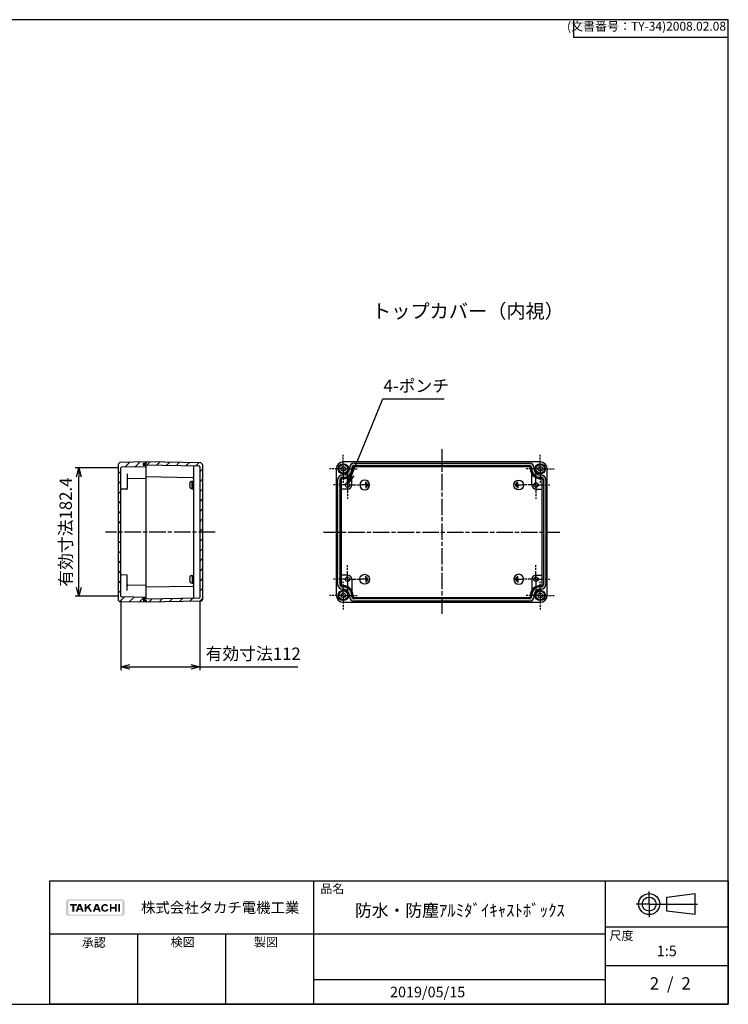
# Model space of a CAD drawing. Units: millimetres. Extents: x 0 to 4040, y 0 to 1400.
# Drawn here: x 3032 to 4040, y 0 to 1400 of the extents above; entities that cross this region are included whole.
import ezdxf
from ezdxf.enums import TextEntityAlignment as Align

# ---------------------------------------------------------------- set-up
doc = ezdxf.new("R2010")
doc.units = ezdxf.units.MM
doc.header["$LTSCALE"] = 6.5
for name, pattern in [('AM_ISO08W050', [18, 12, -1.5, 3, -1.5]), ('AM_ISO08W050x2', [9, 6, -0.75, 1.5, -0.75]), ('gen7a', [6.875, 4.75, -0.875, 0.375, -0.875])]:
    doc.linetypes.add(name, pattern=pattern)
doc.layers.add('7A', color=4, linetype='gen7a')
doc.layers.add('RAHM2', color=1, linetype='Continuous')
for name, color, linetype, lineweight in [('AM_5', 3, 'Continuous', 25), ('AM_7', 4, 'AM_ISO08W050', 25), ('AM_8', 1, 'Continuous', 25), ('ｶﾞｽｹｯﾄ', 5, 'Continuous', 50), ('ﾄｯﾌﾟｶﾊﾞｰ', 7, 'Continuous', 25), ('ﾋﾞｽ', 8, 'Continuous', 25), ('ﾎﾞﾃﾞｨｰ', 2, 'Continuous', 25)]:
    doc.layers.add(name, color=color, linetype=linetype, lineweight=lineweight)
doc.styles.get("Standard").update_dxf_attribs({"font": 'ISOCP.SHX', "bigfont": 'EXTFONT.SHX'})
doc.styles.add('takachi1', font='txt', dxfattribs={"height": 2.5})
doc.dimstyles.new('AM_ISO$0', dxfattribs={"dimtxt": 3.5, "dimasz": 2.5, "dimexe": 1, "dimexo": 1, "dimgap": 1.5, "dimtad": 1, "dimdsep": 46, "dimtxsty": 'Standard', "dimblk": 'OPEN30', "dimcen": 0, "dimclrd": 3, "dimclre": 3, "dimclrt": 2, "dimadec": 0, "dimazin": 2, "dimtp": 0.1, "dimtm": 0.1, "dimtfac": 0.71, "dimtmove": 0, "dimatfit": 3, "dimldrblk": 'OPEN30', "dimfxl": 0, "dimlwd": -1, "dimlwe": -1, "dimarcsym": 0})
doc.dimstyles.new('AM_ISO$3', dxfattribs={"dimtxt": 3.5, "dimasz": 2.5, "dimexe": 1, "dimexo": 1, "dimgap": 1.5, "dimtad": 1, "dimtoh": 1, "dimdsep": 46, "dimtxsty": 'Standard', "dimblk": 'OPEN30', "dimcen": 0, "dimclrd": 3, "dimclre": 3, "dimclrt": 2, "dimadec": 0, "dimazin": 2, "dimtp": 0.1, "dimtm": 0.1, "dimtfac": 0.71, "dimtofl": 0, "dimtmove": 0, "dimatfit": 0, "dimldrblk": 'OPEN30', "dimfxl": 0, "dimlwd": -1, "dimlwe": -1, "dimarcsym": 0})
pattern_1 = [(45, (0, 0), (-7.071067811865475, 7.071067811865476), [])]

# ---------------------------------------------------------------- blocks, each defined once
blk = doc.blocks.new('TK-A3')
for p, q in [((359, 280), (359, 275)), ((359, 275), (403, 275))]:
    blk.add_line(p, q)
blk.add_lwpolyline([(0, 0), (403, 0), (403, 280), (0, 280.0000000000001)], close=True)
at = {"insert": (402.3592953827349, 276.108542987227), "char_height": 2.5, "width": 43.07840397728299, "attachment_point": 9}
blk.add_mtext('(文書番号：TY-34)2008.02.08', dxfattribs=at)
blk = doc.blocks.new('A$C0FAF06CF')
at = {"layer": 'AM_8'}
h = blk.add_hatch(color=1, dxfattribs=at)
edge = h.paths.add_edge_path()
edge.add_line((-8.013599999999968, -2.411500000000411), (8.013600000000068, -2.411500000000414))
edge.add_arc((8.013600000000054, -1.773380000000513), 0.6381199999999012, 270, 360)
edge.add_line((8.651719999999955, -1.773380000000513), (8.651719999999969, 1.773379999999486))
edge.add_arc((8.013600000000025, 1.773379999999429), 0.638119999999958, 5.103880138248065e-12, 90.0000000000013)
edge.add_line((8.013599999999997, 2.411499999999391), (-8.013599999999997, 2.411499999999387))
edge.add_arc((-8.013600000000025, 1.773379999999436), 0.638119999999951, 89.99999999999682, 179.9999999999955)
edge.add_line((-8.651719999999983, 1.773379999999486), (-8.651719999999983, -1.773380000000506))
edge.add_arc((-8.013600000000025, -1.773380000000458), 0.638119999999951, 180.0000000000043, 270.0000000000045)
edge = h.paths.add_edge_path(flags=16)
edge.add_line((-7.471939999999961, 2.092439999999486), (7.471940000000018, 2.092439999999479))
edge.add_arc((7.471940000000046, 1.550779999999479), 0.5416600000000003, 7.958078640513122e-13, 90.00000000000148, ccw=False)
edge.add_line((8.013600000000025, 1.550779999999486), (8.013600000000025, -1.550780000000506))
edge.add_arc((7.471940000000018, -1.550780000000502), 0.5416600000000074, 270, 359.99999999999966, ccw=False)
edge.add_line((7.471940000000018, -2.092440000000506), (-7.471939999999961, -2.092440000000513))
edge.add_arc((-7.471939999999961, -1.550780000000506), 0.5416600000000074, 180, 270, ccw=False)
edge.add_line((-8.013599999999968, -1.550780000000506), (-8.013599999999968, 1.550779999999486))
edge.add_arc((-7.471939999999961, 1.550779999999486), 0.5416600000000003, 90, 180, ccw=False)
for points in [[(-5.453699999999969, 0.5935999999994923), (-5.453699999999969, 1.038799999999492), (-7.531299999999987, 1.038799999999492), (-7.531299999999987, 0.5935999999994923), (-6.759619999999984, 0.5935999999994923), (-6.759619999999984, -1.224300000000516), (-6.225379999999973, -1.224300000000516), (-6.225379999999973, 0.5935999999994923)], [(-3.146079999999984, 1.038799999999492), (-3.146079999999984, -1.224300000000516), (-2.671199999999942, -1.224300000000516), (-2.671199999999942, -0.6184186206901412), (-2.193432261217481, -0.1027759420753025), (-1.520149446800417, -1.224300000000516), (-0.9571799999999939, -1.224300000000516), (-1.851807874889658, 0.2659306476478651), (-1.135707252964409, 1.038799999999492), (-1.788279380580377, 1.038799999999492), (-2.671199999999942, 0.08588602895155795), (-2.671199999999942, 1.038799999999492)], [(4.304715008555604, 1.038799999999492), (4.304715008555604, -1.224300000000516), (4.775885008555576, -1.224300000000516), (4.775885008555576, -0.3153500000005121), (5.829525008555606, -0.3153500000005121), (5.829525008555606, -1.224300000000516), (6.300695008555579, -1.224300000000516), (6.300695008555579, 1.038799999999492), (5.829525008555606, 1.038799999999492), (5.829525008555606, 0.1298499999994878), (4.775885008555576, 0.1298499999994878), (4.775885008555576, 1.038799999999492)], [(7.28013500855559, -1.224300000000516), (7.28013500855559, 1.038799999999492), (6.805255008555605, 1.038799999999492), (6.805255008555605, -1.224300000000516)]]:
    blk.add_hatch(color=1, dxfattribs=at).paths.add_polyline_path(points)
h = blk.add_hatch(color=1, dxfattribs=at)
h.paths.add_polyline_path([(-5.264049114754044, -1.224300000000516), (-5.084217508196673, -0.7345800000005109), (-4.161102491803263, -0.7345800000005109), (-3.981270885245877, -1.224300000000516), (-3.420619999999971, -1.224300000000516), (-4.251659999999958, 1.038799999999492), (-4.993659999999977, 1.038799999999492), (-5.82469999999995, -1.224300000000516)])
h.paths.add_polyline_path([(-4.332759934426207, -0.2671200000005083), (-4.912560065573729, -0.2671200000005083), (-4.622659999999968, 0.5223399999994971)], flags=16)
h = blk.add_hatch(color=1, dxfattribs=at)
h.paths.add_polyline_path([(-0.1961891147540484, -1.224300000000516), (-0.01635750819667692, -0.7345800000005109), (0.9067575081967476, -0.7345800000005109), (1.086589114754119, -1.224300000000516), (1.647240000000011, -1.224300000000516), (0.8162000000000376, 1.038799999999492), (0.07420000000001892, 1.038799999999492), (-0.7568399999999542, -1.224300000000516)])
h.paths.add_polyline_path([(0.7351000655737892, -0.2671200000005083), (0.1552999344262673, -0.2671200000005083), (0.4452000000000282, 0.5223399999994971)], flags=16)
h = blk.add_hatch(color=1, dxfattribs=at)
edge = h.paths.add_edge_path()
edge.add_ellipse((2.878960000000006, -0.09275000000052636), major_axis=(0, 0.7271600000000495), ratio=0.8673469387754512, start_angle=304.6510247185947, end_angle=609.4109213221484)
edge.add_line((3.469375036740871, -0.3484654247793539), (3.941135008555591, -0.5527900000005097))
edge.add_arc((2.878960000000006, -0.09275000000051214), 1.157520000000027, 38.550540790803325, 336.58201840165333, ccw=False)
edge.add_line((3.784208621486187, 0.6286219454599618), (3.397792961318373, 0.3206961337928842))
blk = doc.blocks.new('TK-仕様書NEW')
for p, q in [((0, 35), (-193, 35)), ((-193, 35), (-193, 0)), ((-118, 35), (-118, 0)), ((-35, 35), (-35, 0)), ((0, 35), (0, 0)), ((-17.5, 30.5), (-9.5, 31.5)), ((-9.5, 31.5), (-9.5, 25.5)), ((-17.5, 26.5), (-17.5, 30.5)), ((-9.5, 25.5), (-17.5, 26.5)), ((-193.0000000000001, 19.99999999999994), (-35, 19.99999999999994)), ((-168.0000000000001, 19.99999999999994), (-168, 0)), ((-143.0000000000001, 19.99999999999994), (-143, 0)), ((-35, 22), (0, 22)), ((-35, 11), (0, 11)), ((-35.00000000000011, 7), (-118, 7)), ((0, 0), (-193, 0))]:
    blk.add_line(p, q)
for radius in [3, 2]:
    blk.add_circle((-22.5, 28.5), radius)
at = {"layer": '7A'}
for q in [(-22.5, 32.07478664473149), (-26.22303737125117, 28.5), (-22.5, 24.78991724228479), (-8.718691599714703, 28.5)]:
    blk.add_line((-22.5, 28.5), q, dxfattribs=at)
at = {"xscale": 0.96, "yscale": 0.96, "zscale": 0.96}
blk.add_blockref('A$C0FAF06CF', (-180, 27.49999999999997), dxfattribs=at)
at = {"insert": (-167, 27.49999999999997), "char_height": 3, "width": 42.88435181670968, "attachment_point": 4}
blk.add_mtext('\\fＭＳ ゴシック|b0|i0|c128|p49;株式会社タカチ電機工業', dxfattribs=at)
for tag, p in [('品名', (-106.1561493930892, 24.94727555274869)), ('型番', (-106.139168248561, 11.53771236320705))]:
    blk.add_attdef(tag, p, '', height=3.5)
for tag, height, p in [('GEN-TITLE-SCA', 3, (-17.5, 14.79266317345349)), ('承認', 3.5, (-180.7195176573869, 7.729076668239944)), ('検図', 3.5, (-155.5000000000001, 7.729076668239941)), ('製図', 3.5, (-130.5000000000001, 7.729076668239941)), ('ページNO.', 3.5, (-21, 5.5)), ('総ページ数', 3.5, (-12, 5.5))]:
    blk.add_attdef(tag, text='', height=height).set_placement(p, align=Align.MIDDLE)
blk.add_attdef('GEN-TITLE-DAT', text='', height=3).set_placement((-85.5, 3.5), align=Align.MIDDLE_CENTER)
at = {"layer": 'RAHM2', "char_height": 2.5}
for s, insert, width, attachment_point in [('品名', (-116, 32.55103540727967), 90, 4), ('尺度', (-33.80025513713144, 20.80103540727967), 20, 1), ('承認', (-180.4289022005786, 18.8010354072796), 17, 2), ('検図', (-155.1678725559622, 18.92584712714763), 17, 2), ('製図', (-131.4954787961751, 18.95800561859733), 17, 2)]:
    blk.add_mtext(s, dxfattribs=dict(at, insert=insert, width=width, attachment_point=attachment_point))
at = {"layer": 'RAHM2', "color": 0, "insert": (-16.5, 5.5), "char_height": 3.5, "width": 4.469919821818735, "attachment_point": 5}
blk.add_mtext('/', dxfattribs=at)
blk = doc.blocks.new('A$C2E593691')
at = {"layer": 'ﾄｯﾌﾟｶﾊﾞｰ'}
for p, q in [((-4.525814999999966, 0), (-4.525814999999966, 1.659466000000066)), ((-4.525814999999966, 0), (-4.525814999999966, -1.659464999999955)), ((-3.017209999999977, 0), (-3.017209999999977, 3.318931000000021)), ((-3.017209999999977, 0), (-3.017209999999977, -3.318929999999909)), ((-1.508604999999989, 0), (-1.508604999999989, 4.525814999999966)), ((-1.508604999999989, 0), (4.525814000000082, 0)), ((-1.508604999999989, 0), (-1.508604999999989, -4.525814000000082))]:
    blk.add_line(p, q, dxfattribs=at)
blk.add_circle((0, 0), 6.999927, dxfattribs=at)
blk = doc.blocks.new('_Open30')
at = {"color": 0, "linetype": 'ByBlock', "lineweight": -2}
for p, q in [((-1, 0.26794919), (0, 0)), ((0, 0), (-1, -0.26794919)), ((0, 0), (-1, 0))]:
    blk.add_line(p, q, dxfattribs=at)
blk = doc.blocks.new('*D38')
at = {"layer": 'AM_5', "color": 3, "transparency": 16777216}
for p, q in [((3176.403170400983, 575.1580271597084), (3176.403170400983, 474.9555154164373)), ((3288.403057664869, 573.4761245771892), (3288.403057664869, 474.9555154164373)), ((3188.903170400983, 479.9555154164373), (3275.903057664869, 479.9555154164373)), ((3288.403057664869, 479.9555154164373), (3428.079091129436, 479.9555154164373))]:
    blk.add_line(p, q, dxfattribs=at)
at = {"layer": 'Defpoints', "color": 0, "transparency": 16777216}
for p in [(3176.403170400983, 580.1580271597084), (3288.403057664869, 578.4761245771892), (3288.403057664869, 479.9555154164373)]:
    blk.add_point(p, dxfattribs=at)
at = {"layer": 'AM_5', "color": 3, "transparency": 16777216, "xscale": 12.5, "yscale": 12.5, "zscale": 12.5, "rotation": 180}
blk.add_blockref('_Open30', (3176.403170400983, 479.9555154164373), dxfattribs=at)
at = {"layer": 'AM_5', "color": 3, "transparency": 16777216, "xscale": 12.5, "yscale": 12.5, "zscale": 12.5}
blk.add_blockref('_Open30', (3288.403057664869, 479.9555154164373), dxfattribs=at)
at = {"layer": 'AM_5', "color": 2, "transparency": 16777216, "insert": (3364.491074397152, 496.2072378573822), "char_height": 17.5, "attachment_point": 5}
blk.add_mtext('有効寸法112', dxfattribs=at)
blk = doc.blocks.new('*D40')
at = {"layer": 'AM_5', "color": 3, "transparency": 16777216}
for p, q in [((3171.403170400983, 762.596947559177), (3111.403170400983, 762.596947559177)), ((3116.403170400983, 592.6969475591768), (3116.403170400983, 750.096947559177)), ((3171.403170400983, 580.1969475591768), (3111.403170400983, 580.1969475591768))]:
    blk.add_line(p, q, dxfattribs=at)
at = {"layer": 'Defpoints', "color": 0, "transparency": 16777216}
for p in [(3116.403170400983, 762.596947559177), (3176.403170400983, 762.596947559177), (3176.403170400983, 580.1969475591768)]:
    blk.add_point(p, dxfattribs=at)
at = {"layer": 'AM_5', "color": 3, "transparency": 16777216, "xscale": 12.5, "yscale": 12.5, "zscale": 12.5}
for p, rotation in [((3116.403170400983, 762.596947559177), 90), ((3116.403170400983, 580.1969475591768), 270)]:
    blk.add_blockref('_Open30', p, dxfattribs=dict(at, rotation=rotation))
at = {"layer": 'AM_5', "color": 2, "transparency": 16777216, "insert": (3100.151447960038, 671.3969475591773), "char_height": 17.5, "attachment_point": 5, "rotation": 90}
blk.add_mtext('有効寸法182.4', dxfattribs=at)
blk = doc.blocks.new('*D41')
at = {"layer": 'AM_5', "color": 3, "transparency": 16777216}
for p, q in [((3504.516971299709, 752.8225957595746), (3548.990962164741, 860.8654713662206)), ((3548.990962164741, 860.8654713662206), (3636.115962164741, 860.8654713662208))]:
    blk.add_line(p, q, dxfattribs=at)
at = {"layer": 'Defpoints', "color": 0, "transparency": 16777216}
for p in [(3497.398900343848, 735.5303123398717), (3499.758902478946, 741.2635827784898)]:
    blk.add_point(p, dxfattribs=at)
at = {"layer": 'AM_5', "color": 3, "transparency": 16777216, "xscale": 12.5, "yscale": 12.5, "zscale": 12.5, "rotation": 247.6263275080938}
blk.add_blockref('_Open30', (3499.758902478946, 741.2635827784898), dxfattribs=at)
at = {"layer": 'AM_5', "color": 2, "transparency": 16777216, "insert": (3596.303462164741, 877.1154713662206), "char_height": 17.5, "attachment_point": 5}
blk.add_mtext('4-ポンチ', dxfattribs=at)

msp = doc.modelspace()

# ---------------------------------------------------------------- hatches: boundary and pattern name
at = {"ltscale": 0.3}
h = msp.add_hatch(color=5, dxfattribs=at)
h.dxf.hatch_style = 1
h.paths.add_polyline_path([(3484.578901411398, 596.7969475591804, 0.4142135623730951), (3491.228901411398, 590.1469475591804), (3492.578901411399, 590.1469475591803, -0.4142135623730704), (3501.328901411398, 581.3969475591803), (3501.328901411398, 580.0469475591804, 0.414213562373095), (3507.978901411398, 573.3969475591804), (3757.178901411395, 573.3969475591804, 0.4142135623730952), (3763.828901411395, 580.0469475591804), (3763.828901411394, 581.3969475591773, -0.414213562373194), (3772.578901411394, 590.1469475591803), (3773.928901411395, 590.1469475591804, 0.4142135623730952), (3780.578901411395, 596.7969475591804), (3780.578901411395, 745.9969475591802, 0.4142135623730944), (3773.928901411395, 752.6469475591801), (3772.578901411393, 752.6469475591804, -0.4142135623730702), (3763.828901411394, 761.3969475591804), (3763.828901411395, 762.7469475591802, 0.4142135623730951), (3757.178901411395, 769.3969475591803), (3507.978901411398, 769.3969475591803, 0.4142135623730954), (3501.328901411398, 762.7469475591802), (3501.328901411398, 761.3969475591833, -0.4142135623731938), (3492.578901411398, 752.6469475591804), (3491.228901411397, 752.6469475591801, 0.4142135623730706), (3484.578901411398, 745.9969475591802)])
h.paths.add_polyline_path([(3488.078901411398, 745.9969475591802, -0.4142135623730951), (3491.228901411398, 749.1469475591801), (3492.578901411399, 749.1469475591804, 0.4142135623730704), (3504.828901411398, 761.3969475591804), (3504.828901411398, 762.7469475591802, -0.4142135623730949), (3507.978901411398, 765.8969475591803), (3757.178901411395, 765.8969475591803, -0.4142135623730896), (3760.328901411395, 762.7469475591802), (3760.328901411394, 761.396947559184, 0.4142135623731813), (3772.578901411394, 749.1469475591804), (3773.928901411395, 749.1469475591801, -0.4142135623730686), (3777.078901411395, 745.9969475591802), (3777.078901411395, 596.7969475591804, -0.4142135623730949), (3773.928901411395, 593.6469475591804), (3772.578901411393, 593.6469475591803, 0.4142135623730708), (3760.328901411394, 581.3969475591803), (3760.328901411395, 580.0469475591804, -0.4142135623730949), (3757.178901411395, 576.8969475591804), (3507.978901411398, 576.8969475591804, -0.4142135623730949), (3504.828901411398, 580.0469475591804), (3504.828901411398, 581.3969475591762, 0.4142135623731936), (3492.578901411398, 593.6469475591803), (3491.228901411398, 593.6469475591804, -0.4142135623730949), (3488.078901411398, 596.7969475591804)], flags=16)
h.paths.add_polyline_path([(3489.728901411398, 745.9969475591802, -0.4142135623730951), (3491.228901411398, 747.4969475591802), (3492.578901411398, 747.4969475591804, 0.4142135623730951), (3506.478901411398, 761.3969475591805), (3506.478901411398, 762.7469475591798, -0.4142135623731937), (3507.978901411398, 764.2469475591803), (3757.178901411395, 764.2469475591803, -0.4142135623730951), (3758.678901411395, 762.7469475591803), (3758.678901411394, 761.3969475591805, 0.4142135623730951), (3772.578901411394, 747.4969475591804), (3773.928901411395, 747.4969475591802, -0.4142135623730341), (3775.428901411395, 745.9969475591802), (3775.428901411395, 596.7969475591804, -0.4142135623731062), (3773.928901411395, 595.2969475591804), (3772.578901411394, 595.2969475591802, 0.414213562373101), (3758.678901411394, 581.3969475591803), (3758.678901411395, 580.0469475591808, -0.4142135623731951), (3757.178901411395, 578.5469475591804), (3507.978901411398, 578.5469475591804, -0.4142135623730951), (3506.478901411398, 580.0469475591804), (3506.478901411398, 581.3969475591803, 0.4142135623730951), (3492.578901411398, 595.2969475591802), (3491.228901411398, 595.2969475591804, -0.4142135623730706), (3489.728901411398, 596.7969475591804)], flags=0)
h.paths.add_polyline_path([(3495.478901411398, 738.3969475591803, -1), (3501.678901411398, 738.3969475591803, -1)], flags=0)
h.paths.add_polyline_path([(3516.073362411397, 738.3969475591825, -1), (3530.073216411397, 738.3969475591825, -1)], flags=0)
h.paths.add_polyline_path([(3501.678901411398, 604.3969475591803, -1), (3495.478901411398, 604.3969475591803, -1)], flags=0)
h.paths.add_polyline_path([(3530.073216411397, 604.396947559178, -1), (3516.073362411397, 604.396947559178, -1)], flags=0)
h.paths.add_polyline_path([(3735.084586411395, 738.3969475591825, -1), (3749.084440411395, 738.3969475591825, -1)], flags=0)
h.paths.add_polyline_path([(3749.084440411395, 604.396947559178, -1), (3735.084586411395, 604.396947559178, -1)], flags=0)
h.paths.add_polyline_path([(3769.678901411394, 738.3969475591803, -1), (3763.478901411394, 738.3969475591803, -1)], flags=0)
h.paths.add_polyline_path([(3769.678901411394, 604.3969475591803, -1), (3763.478901411394, 604.3969475591803, -1)], flags=0)
at = {"layer": 'AM_8', "ltscale": 0.3}
h = msp.add_hatch(dxfattribs=at)
h.set_pattern_fill('_U', color=256, scale=10, angle=45, style=0, pattern_type=0)
h.set_pattern_definition(pattern_1)
edge = h.paths.add_edge_path()
edge.add_line((3176.403170400983, 762.6358679586452), (3176.403170400983, 580.1580271597084))
edge.add_arc((3177.403170400983, 580.1580271597084), 1, 539.9999999999997, 629.0000000000238)
edge.add_line((3177.385717994546, 579.158179464552), (3212.403170400983, 578.5469475591767))
edge.add_line((3212.403170400983, 578.5469475591767), (3212.403170400983, 576.8969475591769))
edge.add_line((3212.403170400983, 576.8969475591769), (3208.403170400983, 576.8620400880138))
edge.add_line((3208.403170400983, 576.8620400880138), (3208.403170400983, 573.4318550303399))
edge.add_line((3208.403170400983, 573.4318550303399), (3212.403170400983, 573.3969475591769))
edge.add_line((3212.403170400983, 573.3969475591769), (3212.403170400983, 572.4144026241049))
edge.add_line((3212.403170400983, 572.4144026241049), (3212.403170400982, 571.6469475591771))
edge.add_line((3212.403170400982, 571.6469475591771), (3174.902789638873, 572.3015191402131))
edge.add_line((3174.902789638873, 572.301519140213), (3172.403170400982, 574.5951501563087))
edge.add_line((3172.403170400982, 574.5951501563087), (3172.403170400983, 768.1987449620469))
edge.add_line((3172.403170400983, 768.1987449620469), (3174.902789638873, 770.4923759781394))
edge.add_line((3174.902789638873, 770.4923759781394), (3212.403170400982, 771.1469475591765))
edge.add_line((3212.403170400982, 771.1469475591766), (3212.403170400983, 770.3794924942488))
edge.add_line((3212.403170400983, 770.3794924942488), (3212.403170400982, 769.3969475591769))
edge.add_line((3212.403170400982, 769.3969475591769), (3208.403170400982, 769.3620400880137))
edge.add_line((3208.403170400982, 769.3620400880137), (3208.403170400983, 765.9318550303398))
edge.add_line((3208.403170400983, 765.9318550303398), (3212.403170400983, 765.8969475591769))
edge.add_line((3212.403170400983, 765.8969475591769), (3212.403170400983, 764.246947559177))
edge.add_line((3212.403170400983, 764.246947559177), (3177.385717994546, 763.6357156538016))
edge.add_arc((3177.403170400983, 762.6358679586452), 1.000000000000006, 450.9999999999753, 539.9999999999997)
h = msp.add_hatch(dxfattribs=at)
h.set_pattern_fill('_U', color=256, scale=10, angle=45, style=0, pattern_type=0)
h.set_pattern_definition(pattern_1)
edge = h.paths.add_edge_path()
edge.add_line((3289.903551163092, 572.9822666724192), (3213.403170400982, 571.6469475591772))
edge.add_line((3213.403170400982, 571.6469475591773), (3213.403170400983, 572.3969475591769))
edge.add_line((3213.403170400983, 572.3969475591769), (3212.403170400983, 572.4144026241049))
edge.add_line((3212.403170400983, 572.4144026241049), (3212.403170400983, 574.1469475591769))
edge.add_line((3212.403170400983, 574.1469475591769), (3210.403170400983, 574.1818576890332))
edge.add_line((3210.403170400983, 574.1818576890332), (3210.403170400983, 576.1469475591769))
edge.add_line((3210.403170400983, 576.1469475591769), (3287.42062280742, 577.4912921915341))
edge.add_arc((3287.403170400983, 578.4911398866903), 1.000000000000006, 270.9999999999753, 359.9999999999996)
edge.add_line((3288.403170400983, 578.4911398866903), (3288.403170400983, 764.3027552316629))
edge.add_arc((3287.403170400983, 764.3027552316629), 1, 359.9999999999996, 449.0000000000238)
edge.add_line((3287.42062280742, 765.3026029268193), (3210.403170400983, 766.6469475591766))
edge.add_line((3210.403170400983, 766.6469475591767), (3210.403170400983, 768.6120374293204))
edge.add_line((3210.403170400983, 768.6120374293204), (3212.403170400983, 768.6469475591769))
edge.add_line((3212.403170400983, 768.6469475591769), (3212.403170400983, 770.3794924942488))
edge.add_line((3212.403170400983, 770.3794924942488), (3213.403170400983, 770.3969475591769))
edge.add_line((3213.403170400983, 770.3969475591769), (3213.403170400983, 771.1469475591764))
edge.add_line((3213.403170400983, 771.1469475591764), (3289.903551163092, 769.8116284459411))
edge.add_line((3289.903551163092, 769.811628445941), (3292.403170400983, 767.5179974298405))
edge.add_line((3292.403170400983, 767.5179974298405), (3292.403170400984, 575.2758976885137))
edge.add_line((3292.403170400984, 575.2758976885137), (3289.903551163092, 572.9822666724192))
at = {"layer": 'ｶﾞｽｹｯﾄ', "ltscale": 0.3}
h = msp.add_hatch(color=256, dxfattribs=at)
h.dxf.hatch_style = 1
h.paths.add_polyline_path([(3208.403170400983, 769.3620400880137), (3212.403170400982, 769.3969475591769), (3212.403170400982, 768.6469475591769), (3210.403170400983, 768.6120374293204), (3210.403170400983, 766.6469475591767), (3212.403170400983, 766.6120374293204), (3212.403170400983, 765.8969475591769), (3208.403170400983, 765.9318550303398)])
h = msp.add_hatch(color=256, dxfattribs=at)
h.dxf.hatch_style = 1
h.paths.add_polyline_path([(3208.403170400983, 576.8620400880138), (3212.403170400983, 576.8969475591769), (3212.403170400983, 576.1818576890332), (3210.403170400983, 576.1469475591769), (3210.403170400983, 574.1818576890332), (3212.403170400982, 574.1469475591769), (3212.403170400982, 573.3969475591769), (3208.403170400983, 573.4318550303399)])

# ---------------------------------------------------------------- linework, layer by layer
at = {"layer": 'AM_7', "ltscale": 0.3}
for p, q in [((3632.578901411394, 789.1469475591804), (3632.578901411396, 553.6469475591803)), ((3310.403170400983, 671.3969475591766), (3154.403170400983, 671.396947559177)), ((3464.578901411398, 671.3969475591803), (3800.578901411394, 671.3969475591803))]:
    msp.add_line(p, q, dxfattribs=at)
at = {"layer": 'AM_7', "linetype": 'AM_ISO08W050x2', "ltscale": 0.3}
for p, q in [((3492.578901411398, 761.3969475591805), (3492.578901411398, 781.223177179526)), ((3772.578901411394, 761.3969475591805), (3772.578901411394, 781.223177179526)), ((3492.578901411398, 761.3969475591804), (3472.752671791052, 761.3969475591804)), ((3492.578901411398, 761.3969475591804), (3512.405131031744, 761.3969475591804)), ((3492.578901411398, 761.3969475591805), (3492.578901411398, 741.5707179388348)), ((3498.578901411398, 738.3969475591803), (3498.578901411398, 758.2231771795259)), ((3772.578901411394, 761.3969475591804), (3752.752671791049, 761.3969475591804)), ((3766.578901411394, 738.3969475591803), (3766.578901411394, 758.2231771795259)), ((3772.578901411394, 761.3969475591804), (3792.40513103174, 761.3969475591804)), ((3772.578901411394, 761.3969475591805), (3772.578901411394, 741.5707179388348)), ((3498.578901411398, 738.3969475591803), (3478.752671791052, 738.3969475591803)), ((3498.578901411398, 738.3969475591803), (3518.405131031744, 738.3969475591803)), ((3498.578901411398, 738.3969475591803), (3498.578901411398, 718.5707179388347)), ((3766.578901411394, 738.3969475591803), (3746.752671791049, 738.3969475591803)), ((3766.578901411394, 738.3969475591803), (3786.40513103174, 738.3969475591803)), ((3766.578901411394, 738.3969475591803), (3766.578901411394, 718.5707179388347)), ((3498.578901411398, 604.3969475591803), (3498.578901411398, 624.2231771795259)), ((3766.578901411394, 604.3969475591803), (3766.578901411394, 624.2231771795259)), ((3498.578901411398, 604.3969475591803), (3478.752671791052, 604.3969475591803)), ((3498.578901411398, 604.3969475591803), (3518.405131031744, 604.3969475591803)), ((3498.578901411398, 604.3969475591803), (3498.578901411398, 584.5707179388347)), ((3766.578901411394, 604.3969475591803), (3746.752671791049, 604.3969475591803)), ((3766.578901411394, 604.3969475591803), (3786.40513103174, 604.3969475591803)), ((3766.578901411394, 604.3969475591803), (3766.578901411394, 584.5707179388347)), ((3492.578901411398, 581.3969475591803), (3492.578901411398, 601.2231771795259)), ((3772.578901411394, 581.3969475591803), (3772.578901411394, 601.2231771795259)), ((3492.578901411398, 581.3969475591803), (3472.752671791052, 581.3969475591803)), ((3492.578901411398, 581.3969475591803), (3512.405131031744, 581.3969475591803)), ((3492.578901411398, 581.3969475591803), (3492.578901411398, 561.5707179388347)), ((3772.578901411394, 581.3969475591803), (3752.752671791049, 581.3969475591803)), ((3772.578901411394, 581.3969475591803), (3792.40513103174, 581.3969475591803)), ((3772.578901411394, 581.3969475591803), (3772.578901411394, 561.5707179388347))]:
    msp.add_line(p, q, dxfattribs=at)
at = {"layer": 'ﾄｯﾌﾟｶﾊﾞｰ'}
for p, q in [((3172.403170400982, 768.1987449620449), (3174.902789638873, 770.4923759781394)), ((3212.403170400982, 771.1469475591766), (3174.902789638873, 770.4923759781406)), ((3212.403170400982, 768.6469475591769), (3212.403170400982, 771.1469475591766)), ((3772.578901411394, 771.1469475591804), (3492.578901411398, 771.1469475591804)), ((3172.403170400983, 768.1987449620469), (3172.403170400984, 574.5951501563073)), ((3176.403170400983, 580.1580271597084), (3176.403170400983, 762.6358679586452)), ((3212.403170400983, 764.246947559177), (3177.385717994546, 763.6357156538016)), ((3208.403170400982, 769.3620400880137), (3212.403170400983, 769.3969475591769)), ((3208.403170400983, 765.9318550303398), (3208.403170400983, 769.3620400880137)), ((3212.403170400983, 765.8969475591769), (3208.403170400983, 765.9318550303398)), ((3212.403170400983, 576.1818576890332), (3212.403170400983, 766.6120374293205)), ((3482.578901411398, 761.1469475591804), (3482.578901411398, 581.6469475591803)), ((3501.328901411398, 762.7469475591803), (3501.328901411398, 761.3969475591804)), ((3504.828901411398, 762.7469475591803), (3504.828901411398, 761.3969475591804)), ((3506.478901411398, 762.7469475591803), (3506.478901411398, 761.3969475591804)), ((3507.978901411398, 769.3969475591804), (3757.178901411395, 769.3969475591804)), ((3507.978901411398, 765.8969475591804), (3757.178901411395, 765.8969475591804)), ((3757.178901411395, 764.2469475591803), (3507.978901411398, 764.2469475591803)), ((3758.678901411395, 762.7469475591803), (3758.678901411395, 761.3969475591804)), ((3760.328901411394, 762.7469475591803), (3760.328901411394, 761.3969475591804)), ((3763.828901411394, 762.7469475591803), (3763.828901411394, 761.3969475591804)), ((3782.578901411394, 581.6469475591803), (3782.578901411394, 761.1469475591804)), ((3185.403170400983, 754.3819635962587), (3185.403170400984, 733.3970998872206)), ((3212.403170400984, 747.496947559177), (3186.385717994546, 747.0428112381557)), ((3484.578901411398, 596.7969475591804), (3484.578901411398, 745.9969475591802)), ((3488.078901411398, 596.7969475591804), (3488.078901411398, 745.9969475591802)), ((3489.728901411398, 745.9969475591802), (3489.728901411398, 596.7969475591804)), ((3492.578901411398, 752.6469475591803), (3491.228901411398, 752.6469475591803)), ((3492.578901411398, 749.1469475591803), (3491.228901411398, 749.1469475591803)), ((3491.228901411398, 747.4969475591802), (3492.578901411398, 747.4969475591802)), ((3504.578901411398, 738.3969475591803), (3504.578901411398, 754.3819635962623)), ((3760.578901411394, 738.3969475591803), (3760.578901411394, 754.3819635591803)), ((3772.578901411394, 752.6469475591803), (3773.928901411395, 752.6469475591803)), ((3772.578901411394, 749.1469475591803), (3773.928901411395, 749.1469475591803)), ((3773.928901411395, 747.4969475591802), (3772.578901411394, 747.4969475591802)), ((3775.428901411397, 596.7969475591804), (3775.428901411395, 745.9969475591802)), ((3777.078901411394, 745.9969475591802), (3777.078901411394, 596.7969475591804)), ((3780.578901411394, 745.9969475591802), (3780.578901411394, 596.7969475591804)), ((3184.420622807421, 732.3797971271359), (3177.385717994546, 732.2570024068634)), ((3498.578901411398, 732.3969475591803), (3489.728901411398, 732.3969475591803)), ((3766.578901411394, 732.3969475591803), (3775.428901411395, 732.3969475591803)), ((3184.420622807421, 610.4140979912178), (3177.385717994546, 610.5368927114902)), ((3185.403170400982, 588.4119315220947), (3185.403170400983, 609.3967952311328)), ((3498.578901411398, 610.3969475591803), (3489.728901411398, 610.3969475591803)), ((3504.578901411398, 604.3969475591803), (3504.578901411398, 588.4119315591802)), ((3760.578901411394, 604.3969475591803), (3760.578901411394, 588.4119315591802)), ((3766.578901411394, 610.3969475591803), (3775.428901411395, 610.3969475591803)), ((3212.403170400983, 595.2969475591767), (3186.385717994545, 595.7510838801978)), ((3491.228901411398, 595.2969475591804), (3492.578901411398, 595.2969475591804)), ((3492.578901411398, 593.6469475591803), (3491.228901411398, 593.6469475591803)), ((3492.578901411398, 590.1469475591803), (3491.228901411398, 590.1469475591803)), ((3773.928901411395, 595.2969475591804), (3772.578901411394, 595.2969475591804)), ((3772.578901411394, 593.6469475591803), (3773.928901411395, 593.6469475591803)), ((3772.578901411394, 590.1469475591803), (3773.928901411395, 590.1469475591803)), ((3172.403170400982, 574.5951501563087), (3174.902789638873, 572.3015191402142)), ((3212.403170400983, 578.5469475591767), (3177.385717994546, 579.158179464552)), ((3212.403170400983, 576.8969475591769), (3208.403170400983, 576.8620400880138)), ((3208.403170400983, 576.8620400880138), (3208.403170400983, 573.4318550303399)), ((3212.403170400982, 574.1469475591769), (3212.403170400982, 571.6469475591771)), ((3501.328901411398, 580.0469475591804), (3501.328901411398, 581.3969475591803)), ((3504.828901411398, 580.0469475591804), (3504.828901411398, 581.3969475591803)), ((3506.478901411398, 580.0469475591804), (3506.478901411398, 581.3969475591803)), ((3507.978901411398, 578.5469475591804), (3757.178901411395, 578.5469475591802)), ((3757.178901411395, 576.8969475591801), (3507.978901411398, 576.8969475591803)), ((3758.678901411395, 580.0469475591804), (3758.678901411395, 581.3969475591803)), ((3760.328901411394, 580.0469475591804), (3760.328901411394, 581.3969475591803)), ((3763.828901411394, 580.0469475591804), (3763.828901411394, 581.3969475591803)), ((3212.403170400982, 571.6469475591771), (3174.902789638873, 572.301519140213)), ((3208.403170400982, 573.4318550303399), (3212.403170400983, 573.3969475591769)), ((3492.578901411398, 571.6469475591803), (3772.578901411394, 571.6469475591803)), ((3757.178901411395, 573.3969475591801), (3507.978901411398, 573.3969475591803))]:
    msp.add_line(p, q, dxfattribs=at)
for centre, radius in [((3492.578901411398, 761.3969475591804), 7.3), ((3492.578901411398, 761.3969475591804), 6.3), ((3492.578901411398, 761.3969475591804), 3.3), ((3772.578901411394, 761.3969475591804), 7.3), ((3772.578901411394, 761.3969475591804), 6.3), ((3772.578901411394, 761.3969475591804), 3.3), ((3498.578901411398, 738.3969475591803), 3.1), ((3766.578901411394, 738.3969475591803), 3.1), ((3498.578901411398, 604.3969475591803), 3.1), ((3766.578901411394, 604.3969475591803), 3.1), ((3492.578901411398, 581.3969475591803), 7.3), ((3772.578901411394, 581.3969475591803), 7.3), ((3492.578901411398, 581.3969475591803), 6.3), ((3492.578901411398, 581.3969475591803), 3.3), ((3772.578901411394, 581.3969475591803), 6.3), ((3772.578901411394, 581.3969475591803), 3.3)]:
    msp.add_circle(centre, radius, dxfattribs=at)
for centre, radius, start, end in [((3492.578901411398, 761.1469475591804), 10, 90, 180), ((3772.578901411394, 761.1469475591804), 10, 0, 90), ((3177.403170400983, 762.6358679586452), 1, 90.99999999997571, 179.9999999999995), ((3492.578901411398, 761.3969475591804), 8.75, 270, 0), ((3492.578901411398, 761.3969475591804), 12.25, 270, 0), ((3492.578901411398, 761.3969475591804), 13.9, 270, 0), ((3507.978901411398, 762.7469475591803), 6.65, 90, 180), ((3507.978901411398, 762.7469475591803), 3.15, 90, 180), ((3507.978901411398, 762.7469475591803), 1.5, 90, 180), ((3757.178901411395, 762.7469475591803), 6.65, 0, 90), ((3757.178901411395, 762.7469475591803), 3.15, 0, 90), ((3757.178901411395, 762.7469475591803), 1.5, 0, 90), ((3772.578901411394, 761.3969475591804), 13.9, 180, 270), ((3772.578901411394, 761.3969475591804), 12.25, 180, 270), ((3772.578901411394, 761.3969475591804), 8.75, 180, 270), ((3186.403170400984, 746.0429635429992), 1, 90.99999999997571, 179.9999999999995), ((3491.228901411398, 745.9969475591802), 6.65, 90, 180), ((3491.228901411398, 745.9969475591802), 3.15, 90, 180), ((3491.228901411398, 745.9969475591802), 1.5, 90, 180), ((3773.928901411395, 745.9969475591802), 6.65, 0, 90), ((3773.928901411395, 745.9969475591802), 3.15, 0, 90), ((3773.928901411395, 745.9969475591802), 1.5, 0, 90), ((3177.403170400984, 731.257154711707), 1, 90.99999999997571, 179.9999999999995), ((3184.403170400984, 733.3796448222926), 1, 270.9999999999757, 359.9999999999996), ((3498.578901411398, 738.3969475591803), 6, 270, 0), ((3766.578901411394, 738.3969475591803), 6, 180, 270), ((3177.403170400984, 611.5367404066466), 1, 179.9999999999995, 269.0000000000243), ((3184.403170400983, 609.4142502960611), 1, 359.9999999999996, 89.00000000002429), ((3498.578901411398, 604.3969475591803), 6, 0, 90), ((3766.578901411394, 604.3969475591803), 6, 90, 180), ((3186.403170400983, 596.7509315753542), 1, 179.9999999999995, 269.0000000000243), ((3491.228901411398, 596.7969475591804), 6.65, 180, 270), ((3491.228901411398, 596.7969475591804), 3.15, 180, 270), ((3491.228901411398, 596.7969475591804), 1.5, 180, 270), ((3492.578901411398, 581.3969475591803), 13.9, 0, 90), ((3492.578901411398, 581.3969475591803), 12.25, 0, 90), ((3492.578901411398, 581.3969475591803), 8.75, 0, 90), ((3772.578901411394, 581.3969475591803), 13.9, 90, 180), ((3772.578901411394, 581.3969475591803), 12.25, 90, 180), ((3772.578901411394, 581.3969475591803), 8.75, 90, 180), ((3773.928901411395, 596.7969475591804), 6.65, 270, 0), ((3773.928901411395, 596.7969475591804), 3.15, 270, 0), ((3773.928901411395, 596.7969475591804), 1.5, 270, 0), ((3177.403170400983, 580.1580271597084), 1, 179.9999999999995, 269.0000000000243), ((3492.578901411398, 581.6469475591803), 10, 180, 270), ((3507.978901411398, 580.0469475591804), 6.65, 180, 270), ((3507.978901411398, 580.0469475591804), 3.15, 180, 270), ((3507.978901411398, 580.0469475591804), 1.5, 180, 270), ((3757.178901411395, 580.0469475591804), 6.65, 270, 0), ((3757.178901411395, 580.0469475591804), 3.15, 270, 0), ((3757.178901411395, 580.0469475591804), 1.5, 270, 0), ((3772.578901411394, 581.6469475591803), 10, 270, 0)]:
    msp.add_arc(centre, radius, start, end, dxfattribs=at)
at = {"layer": 'ﾋﾞｽ'}
for p, q in [((3276.219918706618, 743.4953076848827), (3277.953170400983, 743.6469475591765)), ((3277.953170400983, 743.8969475591765), (3279.403170400983, 743.8969475591765)), ((3277.953170400983, 732.8969475591765), (3277.953170400983, 743.8969475591765)), ((3279.403170400984, 732.8969475591765), (3279.403170400983, 743.8969475591765)), ((3276.219918706618, 733.2985874334707), (3277.953170400983, 733.1469475591765)), ((3277.953170400983, 732.8969475591765), (3279.403170400984, 732.8969475591765)), ((3276.219918706618, 609.4953076848826), (3277.953170400983, 609.6469475591769)), ((3277.953170400983, 609.8969475591769), (3279.403170400984, 609.8969475591769)), ((3277.953170400983, 609.8969475591769), (3277.953170400983, 598.8969475591769)), ((3279.403170400984, 609.8969475591769), (3279.403170400983, 598.8969475591769)), ((3276.219918706618, 599.2985874334706), (3277.953170400983, 599.1469475591769)), ((3277.953170400983, 598.8969475591769), (3279.403170400983, 598.8969475591769))]:
    msp.add_line(p, q, dxfattribs=at)
for centre, radius, start, end in [((3288.053170400984, 738.3969475591765), 14, 164.6375149631861, 195.3624850368131), ((3276.385514617838, 741.6025377585082), 1.9, 94.99999999997364, 164.6375149631861), ((3276.385514617838, 735.1913573598448), 1.9, 195.3624850368131, 264.9999999999741), ((3288.053170400983, 604.3969475591769), 14, 164.6375149631861, 195.3624850368131), ((3276.385514617838, 607.6025377585086), 1.9, 95.00000000002595, 164.6375149631861), ((3276.385514617838, 601.1913573598451), 1.9, 195.3624850368131, 265.0000000000264)]:
    msp.add_arc(centre, radius, start, end, dxfattribs=at)
at = {"layer": 'ﾎﾞﾃﾞｨｰ'}
for p, q in [((3212.403170400983, 770.3794924942488), (3213.403170400983, 770.3969475591769)), ((3212.403170400983, 768.6469475591769), (3212.403170400983, 770.3794924942488)), ((3213.403170400983, 770.3969475591769), (3213.403170400983, 771.1469475591764)), ((3289.903551163092, 769.811628445941), (3213.403170400982, 771.1469475591764)), ((3210.403170400983, 768.6120374293204), (3212.403170400983, 768.6469475591769)), ((3210.403170400983, 766.6469475591767), (3210.403170400983, 768.6120374293204)), ((3287.42062280742, 765.3026029268193), (3210.403170400983, 766.6469475591767)), ((3279.403170400983, 764.657444876631), (3279.403170400983, 578.1364502417224)), ((3288.403170400983, 764.3027552316629), (3288.403170400984, 578.4911398866903)), ((3289.903551163092, 769.8116284459342), (3292.403170400982, 767.517997429841)), ((3292.403170400983, 767.5179974298405), (3292.403170400984, 575.2758976885137)), ((3278.42062280742, 748.7096985111733), (3212.403170400983, 749.8620374293205)), ((3278.42062280742, 594.08419660718), (3212.403170400983, 592.9318576890332)), ((3287.42062280742, 577.491292191534), (3210.403170400983, 576.1469475591769)), ((3210.403170400983, 576.1469475591769), (3210.403170400983, 574.1818576890332)), ((3210.403170400983, 574.1818576890332), (3212.403170400983, 574.1469475591769)), ((3212.403170400983, 574.1469475591769), (3212.403170400983, 572.4144026241049)), ((3289.903551163092, 572.9822666724192), (3292.403170400982, 575.2758976885124)), ((3212.403170400983, 572.4144026241049), (3213.403170400983, 572.3969475591769)), ((3289.903551163092, 572.9822666724124), (3213.403170400982, 571.6469475591773)), ((3213.403170400983, 572.3969475591769), (3213.403170400983, 571.6469475591773))]:
    msp.add_line(p, q, dxfattribs=at)
for centre, start, end in [((3287.403170400983, 764.3027552316629), 359.9999999999996, 89.00000000002429), ((3278.403170400984, 747.7098508160169), 359.9999999999996, 89.00000000002429), ((3278.403170400983, 595.0840443023365), 270.9999999999757, 359.9999999999996), ((3287.403170400983, 578.4911398866903), 270.9999999999757, 359.9999999999996)]:
    msp.add_arc(centre, 1, start, end, dxfattribs=at)

# ---------------------------------------------------------------- block references
at = {"lineweight": 0, "xscale": 5, "yscale": 5, "zscale": 5}
msp.add_blockref('TK-A3', (2025, 0), dxfattribs=at)
at = {"xscale": -1}
msp.add_blockref('A$C2E593691', (3523.073289411397, 738.3969475591825), dxfattribs=at)
msp.add_blockref('A$C2E593691', (3742.084513411395, 738.3969475591825))
at = {"rotation": 180}
msp.add_blockref('A$C2E593691', (3523.073289411397, 604.396947559178), dxfattribs=at)
at = {"xscale": -1, "rotation": 180}
msp.add_blockref('A$C2E593691', (3742.084513411395, 604.396947559178), dxfattribs=at)
at = {"lineweight": 0, "xscale": 5, "yscale": 5, "zscale": 5}
msp.add_blockref('TK-仕様書NEW', (4040, 0), dxfattribs=at).add_auto_attribs({'GEN-TITLE-DAT': '2019/05/15', '品名': '防水・防塵ｱﾙﾐﾀﾞｲｷｬｽﾄﾎﾞｯｸｽ', 'GEN-TITLE-SCA': '1:5', 'ページNO.': '2', '総ページ数': '2'})

# ---------------------------------------------------------------- texts
at = {"insert": (3533.448763201512, 995.6708308396848), "char_height": 20, "attachment_point": 1, "style": 'takachi1'}
msp.add_mtext_dynamic_manual_height_columns('{\\Fisocp,extfont|c128;トップカバー（内視）}', width=253.6313470228342, gutter_width=12.5, heights=[0], dxfattribs=at)

# ---------------------------------------------------------------- dimensions: what is measured, and where the dimension line sits
at = {"layer": 'AM_5'}
dim = msp.add_diameter_dim_2p(p1=(3497.398900343848, 735.5303123398717), p2=(3499.758902478946, 741.2635827784898), text='4-ポンチ', dimstyle='AM_ISO$3', override={"dimscale": 5, "dimpost": ''}, dxfattribs=at)
dim.commit()
dim.dimension.update_dxf_attribs({"geometry": '*D41', "text_midpoint": (3596.303462164741, 860.8654713662206), "dimtype": 163})
for base, p1, p2, angle, picture, middle in [((3116.403170400983, 762.596947559177), (3176.403170400983, 580.1969475591768), (3176.403170400983, 762.596947559177), 90, '*D40', (3100.151447960038, 671.3969475591773)), ((3288.403057664869, 479.9555154164373), (3176.403170400983, 580.1580271597084), (3288.403057664869, 578.4761245771892), 1.131887686614709e-13, '*D38', (3364.491074397152, 496.2072378573822))]:
    dim = msp.add_linear_dim(base=base, p1=p1, p2=p2, angle=angle, text='有効寸法<>', dimstyle='AM_ISO$0', override={"dimscale": 5, "dimpost": ''}, dxfattribs=at)
    dim.commit()
    dim.dimension.update_dxf_attribs({"geometry": picture, "text_midpoint": middle})

doc.saveas('drawing.dxf')
